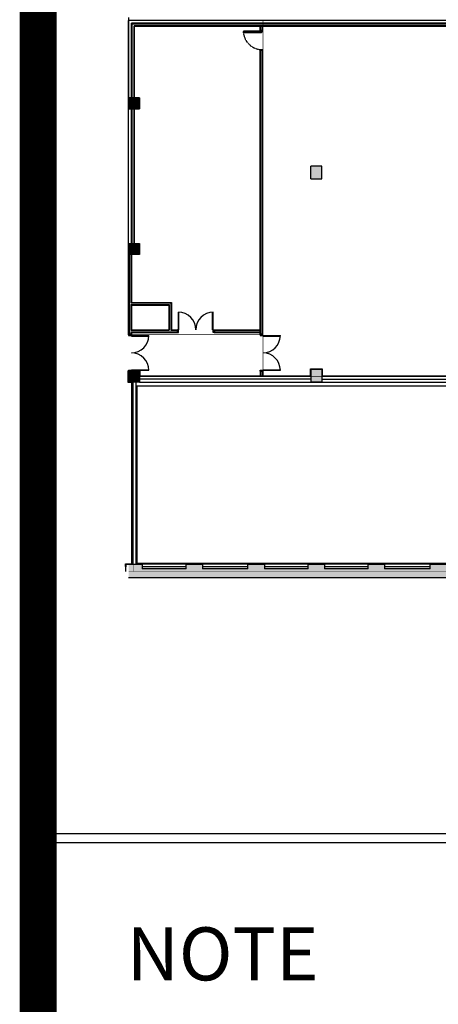
# Model space of a CAD drawing. Units: millimetres. Extents: x -442152 to 3914046, y 119050 to 1456125.
# Drawn here: x 253994 to 254830, y 145513 to 147480 of the extents above; entities that cross this region are included whole.
import ezdxf
from ezdxf.enums import TextEntityAlignment as Align

# ---------------------------------------------------------------- set-up
doc = ezdxf.new("R2010")
doc.units = ezdxf.units.MM
doc.linetypes.add('H4', pattern=[4, 2, -2])
doc.layers.add('BG', color=8, linetype='Continuous')
doc.styles.add('맑은고딕', font='malgun.ttf')

# ---------------------------------------------------------------- blocks, each defined once
blk = doc.blocks.new('도각')
at = {"const_width": 104.8}
blk.add_lwpolyline([(38095.7, 29775.8), (38095.7, 1609.3)], dxfattribs=at)
for points in [[(38095.7, 26446.6), (42490.5, 26446.6)], [(38095.7, 26421.3), (42490.5, 26421.3)]]:
    blk.add_lwpolyline(points)
at = {"style": '맑은고딕'}
blk.add_text('NOTE', height=149.82, dxfattribs=at).set_placement((38345.4, 26181.9), align=Align.TOP_LEFT)
blk = doc.blocks.new('아람마슬')
at = {"layer": 'BG', "transparency": 33554687}
h = blk.add_hatch(color=256, dxfattribs=at)
h.dxf.hatch_style = 1
h.paths.add_polyline_path([(-30000, 4400), (-30600, 4400), (-30600, 3800), (-30450, 3800), (-30400, 3800), (-30280, 3800), (-30000, 3800)])
h = blk.add_hatch(color=256, dxfattribs=at)
h.dxf.hatch_style = 1
h.paths.add_polyline_path([(-20000, 650), (-20600, 650), (-20600, -50), (-20000, -50)])
h = blk.add_hatch(color=256, dxfattribs=at)
h.dxf.hatch_style = 1
h.paths.add_polyline_path([(-30000, -4200), (-30000, -3600), (-30600, -3600), (-30600, -4200)])
h = blk.add_hatch(color=256, dxfattribs=at)
h.dxf.hatch_style = 1
h.paths.add_polyline_path([(-30600, -10600), (-30600, -11200), (-30000, -11200), (-30000, -10600)])
h = blk.add_hatch(color=256, dxfattribs=at)
h.dxf.hatch_style = 1
h.paths.add_polyline_path([(-20000, -11200), (-20000, -10500), (-20600, -10500), (-20600, -11200)])
h = blk.add_hatch(color=256, dxfattribs=at)
h.dxf.hatch_style = 1
h.paths.add_polyline_path([(-30600, -21200), (-30600, -21950), (-12412, -21950), (-10300, -21950), (-1250, -21950), (6107, -21950), (12700, -21950), (15200, -21950), (24400, -21950), (47400, -21950), (48117, -21950), (48117, -21350), (47800, -21350), (47800, -21450), (47800, -21600), (47400, -21600), (45000, -21600), (45000, -21450), (45000, -21350), (44600, -21350), (44400, -21350), (44400, -21450), (44400, -21600), (41600, -21600), (41600, -21450), (41600, -21350), (41200, -21350), (41200, -21450), (41200, -21600), (38200, -21600), (38200, -21450), (38200, -21350), (37800, -21350), (37800, -21450), (37800, -21600), (35000, -21600), (35000, -21450), (35000, -21350), (34400, -21350), (34400, -21450), (34400, -21600), (31600, -21600), (31600, -21450), (31600, -21350), (31200, -21350), (31200, -21450), (31200, -21600), (28200, -21600), (28200, -21450), (28200, -21350), (27800, -21350), (27800, -21450), (27800, -21600), (25000, -21600), (25000, -21450), (25000, -21350), (24850, -21350), (24500, -21350), (24400, -21350), (24400, -21450), (24400, -21600), (22400, -21600), (22400, -21450), (22400, -21350), (22000, -21350), (22000, -21450), (22000, -21600), (20000, -21600), (20000, -21450), (20000, -21350), (19900, -21350), (19800, -21350), (19400, -21350), (19400, -21450), (19400, -21650), (16600, -21650), (16600, -21450), (16600, -21350), (16550, -21350), (16200, -21350), (16200, -21450), (16200, -21650), (15200, -21650), (15000, -21650), (13200, -21650), (13200, -21450), (13200, -21350), (12800, -21350), (12800, -21450), (12800, -21650), (10000, -21650), (10000, -21450), (10000, -21350), (9400, -21350), (9400, -21450), (9400, -21650), (6600, -21650), (6600, -21450), (6600, -21350), (6200, -21350), (6200, -21450), (6200, -21650), (3200, -21650), (3200, -21450), (3200, -21350), (2800, -21350), (2800, -21450), (2800, -21650), (0, -21650), (0, -21450), (0, -21350), (-600, -21350), (-600, -21450), (-1050, -21450), (-1262, -21450), (-3300, -21450), (-3300, -21350), (-3300, -21200), (-4050, -21200), (-4200, -21200), (-4200, -21350), (-4200, -21450), (-6550, -21450), (-6550, -21350), (-6550, -21200), (-7325, -21200), (-7400, -21200), (-7400, -21450), (-10000, -21450), (-10000, -21350), (-10850, -21350), (-10900, -21350), (-10900, -21450), (-13150, -21450), (-13150, -21350), (-13150, -21200), (-14050, -21200), (-14050, -21350), (-14050, -21450), (-16550, -21450), (-16550, -21350), (-16550, -21200), (-17450, -21200), (-17450, -21350), (-17450, -21450), (-19850, -21450), (-19850, -21350), (-19850, -21200), (-20750, -21200), (-20750, -21350), (-20750, -21450), (-23150, -21450), (-23150, -21350), (-23150, -21200), (-24050, -21200), (-24050, -21350), (-24050, -21450), (-26550, -21450), (-26550, -21350), (-26550, -21200), (-27450, -21200), (-27450, -21350), (-27450, -21450), (-29850, -21450), (-29850, -21350), (-29850, -21200), (-30200, -21200), (-30350, -21200)])
at = {"const_width": 30}
for points in [[(-600, 8650), (-600, 12000), (3825, 12000), (3825, 13800), (7775, 13800), (7775, 11920), (10000, 11920), (10000, 8700), (10000, 5800), (12150, 5800), (12150, 7100), (12744, 7100), (17239, 7100), (17239, 5800), (19400, 5800), (19400, 8800), (48117, 8800), (48117, -21350), (25000, -21600), (-30600, -21600)], [(-30600, -3550), (-30600, 8650), (-600, 8650)], [(-600, 8650), (2660, 8650), (2638, 6063), (4325, 6050), (4325, -1280), (4325, -4325), (4350, -9100), (-4075, -9075), (-4050, -10881), (-23227, -10881), (-23227, 8650)], [(-30600, -3550), (-30600, -8575), (-23252, -8575)], [(-23227, -10881), (-30350, -10881), (-30350, -21600)]]:
    blk.add_lwpolyline(points, dxfattribs=at)
at = {"layer": 'BG'}
for p, q in [((-30600, 8800), (-30600, 3800)), ((-30600, 8800), (-30600, 3800)), ((-30600, 8800), (-30600, 3800)), ((-30600, 8800), (-30600, 3800)), ((-30600, 4400), (-30600, 8650)), ((-18700, 8650), (-30600, 8650)), ((-30600, 4400), (-30600, 8650)), ((-600, 8650), (-18700, 8650)), ((-30450, 4400), (-30450, 8500)), ((-30450, 4400), (-30450, 8500)), ((-600, 8500), (-30450, 8500)), ((-30450, 4400), (-30450, 8500)), ((-30450, 4400), (-30450, 8500)), ((-30400, 4400), (-30400, 8450)), ((-600, 8450), (-30400, 8450)), ((-30400, 4400), (-30400, 8450)), ((-30300, 8350), (2625, 8350)), ((-30300, 4400), (-30300, 8350)), ((-30300, 4400), (-30300, 8350)), ((-600, 8350), (-30300, 8350)), ((-30300, 4400), (-30300, 8350)), ((-30290, 8340), (2625, 8340)), ((-30290, 4400), (-30290, 8340)), ((-30280, 8331), (2625, 8331)), ((-30280, 4400), (-30280, 8331)), ((-23377, 8070), (-23377, 8331)), ((-23364, 8070), (-23364, 8331)), ((-23352, 8070), (-23352, 8331)), ((-23252, 8048), (-23252, 8331)), ((-23239, 8048), (-23239, 8331)), ((-23227, 8048), (-23227, 8331)), ((-600, 8500), (-18700, 8500)), ((-23355, 8067), (-24302, 8067)), ((-24302, 8067), (-24302, 8054)), ((-24302, 8054), (-24302, 7980)), ((-24302, 8054), (-23355, 8054)), ((-24302, 7967), (-24302, 7980)), ((-24302, 7980), (-23305, 7980)), ((-23305, 7967), (-24302, 7967)), ((-23355, 8054), (-24289, 8054)), ((-24289, 8054), (-24289, 8042)), ((-24289, 7992), (-24289, 8042)), ((-24289, 8042), (-24239, 8042)), ((-24289, 8042), (-23355, 8042)), ((-23305, 8042), (-24289, 8042)), ((-24239, 7992), (-24289, 7992)), ((-24289, 7980), (-24289, 7992)), ((-24289, 7992), (-23305, 7992)), ((-23305, 7980), (-24289, 7980)), ((-24242, 8039), (-24286, 8039)), ((-24286, 8039), (-24286, 7995)), ((-24286, 8039), (-24242, 7995)), ((-24286, 7995), (-24242, 8039)), ((-24286, 7995), (-24242, 7995)), ((-24242, 7995), (-24242, 8039)), ((-24239, 8042), (-24239, 7992)), ((-23377, 8070), (-23302, 8070)), ((-23364, 8083), (-23302, 8083)), ((-23355, 8054), (-23355, 8067)), ((-23355, 8042), (-23355, 8054)), ((-23355, 7992), (-23355, 8042)), ((-23355, 8042), (-23305, 8042)), ((-23305, 7992), (-23355, 7992)), ((-23308, 8039), (-23352, 8039)), ((-23352, 8039), (-23352, 7995)), ((-23352, 8039), (-23308, 7995)), ((-23352, 7995), (-23308, 8039)), ((-23352, 7995), (-23308, 7995)), ((-23308, 7995), (-23308, 8039)), ((-23305, 8047), (-23305, 8070)), ((-23305, 8070), (-23302, 8070)), ((-23305, 8020), (-23305, 8043)), ((-23305, 8042), (-23305, 7992)), ((-23305, 7992), (-23305, 8042)), ((-23302, 8020), (-23305, 8020)), ((-23305, 7992), (-23305, 7980)), ((-23305, 7980), (-23305, 7967)), ((-23302, 8048), (-23302, 8098)), ((-23302, 8098), (-23252, 8098)), ((-23302, 8098), (-23302, 7995)), ((-23302, 8070), (-23302, 8020)), ((-23252, 8048), (-23302, 8048)), ((-23299, 8051), (-23255, 8095)), ((-23255, 8051), (-23299, 8095)), ((-23255, 8095), (-23299, 8095)), ((-23299, 8095), (-23299, 8051)), ((-23299, 8051), (-23255, 8051)), ((-23255, 8051), (-23255, 8095)), ((-23252, 8098), (-23252, 8048)), ((-23227, 8061), (-23252, 8061)), ((-23227, 8048), (-23252, 8048)), ((-23377, 7048), (-23227, 7048)), ((-23377, -8600), (-23377, 7048)), ((-23364, -8600), (-23364, 7048)), ((-23364, 7036), (-23239, 7036)), ((-23352, -8587), (-23352, 7036)), ((-23252, -8587), (-23252, 7036)), ((-23239, -8600), (-23239, 7048)), ((-23227, -8600), (-23227, 7048)), ((-23352, 7023), (-23252, 7023)), ((-30600, 4400), (-30000, 4400)), ((-30600, 3800), (-30600, 4400)), ((-30000, 4400), (-30600, 4400)), ((-30600, 4400), (-30600, 3800)), ((-30600, 4400), (-30000, 4400)), ((-30600, 3800), (-30600, 4400)), ((-30000, 4400), (-30600, 4400)), ((-30600, 4400), (-30600, 3800)), ((-30000, 4400), (-30000, 3800)), ((-30000, 3800), (-30000, 4400)), ((-30000, 4400), (-30000, 3800)), ((-30000, 3800), (-30000, 4400)), ((-30000, 3800), (-30600, 3800)), ((-30600, 3800), (-30000, 3800)), ((-30600, -3600), (-30600, 3800)), ((-30000, 3800), (-30600, 3800)), ((-30600, 3800), (-30000, 3800)), ((-30600, -3600), (-30600, 3800)), ((-30450, -3600), (-30450, 3800)), ((-30450, -3600), (-30450, 3800)), ((-30400, -3600), (-30400, 3800)), ((-30400, -3600), (-30400, 3800)), ((-30300, -3600), (-30300, 3800)), ((-30300, -3600), (-30300, 3800)), ((-30300, -3600), (-30300, 3800)), ((-30290, -3600), (-30290, 3800)), ((-30280, -3600), (-30280, 3800)), ((-20600, -50), (-20600, 650)), ((-20600, -50), (-20600, 650)), ((-20000, 650), (-20600, 650)), ((-20000, 650), (-20600, 650)), ((-20000, -50), (-20000, 650)), ((-20000, -50), (-20000, 650)), ((-20600, -50), (-20000, -50)), ((-20600, -50), (-20000, -50)), ((-30600, -3600), (-30000, -3600)), ((-30600, -4200), (-30600, -3600)), ((-30600, -3600), (-30000, -3600)), ((-30600, -4200), (-30600, -3600)), ((-30000, -3600), (-30000, -4200)), ((-30000, -3600), (-30000, -4200)), ((-30625, -3925), (-30625, -8600)), ((-30600, -4200), (-30600, -8600)), ((-30000, -4200), (-30600, -4200)), ((-30000, -4200), (-30600, -4200)), ((-30588, -4200), (-30588, -8600)), ((-30575, -4200), (-30575, -8587)), ((-30475, -4200), (-30475, -6850)), ((-30462, -4200), (-30462, -6837)), ((-30450, -4200), (-30450, -6825)), ((-30475, -6850), (-28275, -6850)), ((-30475, -6950), (-28375, -6950)), ((-30475, -6950), (-30475, -8350)), ((-30462, -6837), (-28262, -6837)), ((-30462, -6962), (-28388, -6962)), ((-30462, -6962), (-30462, -8337)), ((-30450, -6825), (-28250, -6825)), ((-30450, -6975), (-28400, -6975)), ((-30450, -6975), (-30450, -8325)), ((-28400, -6975), (-28400, -8325)), ((-28388, -6962), (-28388, -8337)), ((-28375, -6950), (-28375, -8350)), ((-28275, -6850), (-28275, -8350)), ((-28262, -6837), (-28262, -8337)), ((-28250, -6825), (-28250, -8325)), ((-27868, -8325), (-27868, -7370)), ((-27838, -8325), (-27838, -7370)), ((-25988, -8325), (-25988, -7370)), ((-25958, -8325), (-25958, -7370)), ((-30625, -8600), (-30600, -8600)), ((-30450, -8600), (-30600, -8600)), ((-30462, -8587), (-30588, -8587)), ((-30475, -8575), (-30575, -8575)), ((-30475, -8350), (-28375, -8350)), ((-30475, -8450), (-27926, -8450)), ((-30475, -8450), (-30475, -8587)), ((-30462, -8337), (-28388, -8337)), ((-30462, -8462), (-27913, -8462)), ((-30462, -8462), (-30462, -8600)), ((-30450, -8325), (-28400, -8325)), ((-30450, -8475), (-27913, -8475)), ((-30450, -8475), (-30450, -8600)), ((-30450, -8645), (-29495, -8645)), ((-30450, -8645), (-30450, -8675)), ((-28275, -8350), (-27926, -8350)), ((-28262, -8337), (-27913, -8337)), ((-28250, -8325), (-27913, -8325)), ((-27938, -8350), (-27938, -8450)), ((-27926, -8337), (-27926, -8462)), ((-27913, -8325), (-27913, -8475)), ((-27868, -8325), (-27838, -8325)), ((-25958, -8325), (-25988, -8325)), ((-25913, -8325), (-25913, -8475)), ((-25913, -8325), (-23377, -8325)), ((-25913, -8337), (-23377, -8337)), ((-25913, -8462), (-23377, -8462)), ((-25913, -8475), (-23377, -8475)), ((-25901, -8337), (-25901, -8462)), ((-25901, -8350), (-23377, -8350)), ((-25901, -8450), (-23377, -8450)), ((-25888, -8350), (-25888, -8450)), ((-23227, -8600), (-23377, -8600)), ((-23239, -8587), (-23364, -8587)), ((-23252, -8575), (-23352, -8575)), ((-23227, -8645), (-22272, -8645)), ((-23227, -8645), (-23227, -8675)), ((-30450, -8675), (-29495, -8675)), ((-23227, -8675), (-22272, -8675)), ((-30625, -11225), (-30625, -10600)), ((-30600, -10600), (-30000, -10600)), ((-30600, -11200), (-30600, -10600)), ((-30600, -10600), (-30000, -10600)), ((-30600, -11200), (-30600, -10600)), ((-30450, -10525), (-29495, -10525)), ((-30450, -10555), (-30450, -10525)), ((-30450, -10555), (-29495, -10555)), ((-30450, -10581), (-29981, -10581)), ((-30450, -10590), (-29991, -10590)), ((-30000, -10600), (-30000, -11200)), ((-30000, -10600), (-30000, -11200)), ((-29991, -10590), (-29991, -10881)), ((-29981, -10581), (-29981, -10881)), ((-23227, -10600), (-23377, -10600)), ((-23377, -10600), (-23377, -10881)), ((-23364, -10600), (-23364, -10881)), ((-23239, -10612), (-23364, -10612)), ((-23352, -10612), (-23352, -10881)), ((-23252, -10625), (-23352, -10625)), ((-23252, -10612), (-23252, -10881)), ((-23239, -10600), (-23239, -10881)), ((-23227, -10525), (-22272, -10525)), ((-23227, -10555), (-23227, -10525)), ((-23227, -10555), (-22272, -10555)), ((-23227, -10600), (-23227, -10881)), ((-20619, -10881), (-20619, -10481)), ((-20619, -10481), (-19981, -10481)), ((-20610, -10881), (-20610, -10491)), ((-20610, -10491), (-19991, -10491)), ((-20600, -10500), (-20600, -11200)), ((-20600, -10500), (-20600, -11200)), ((-20600, -10500), (-20000, -10500)), ((-20600, -10500), (-20000, -10500)), ((-20000, -10500), (-20000, -11200)), ((-20000, -10500), (-20000, -11200)), ((-19991, -10491), (-19991, -10881)), ((-19981, -10481), (-19981, -10881)), ((-30450, -11225), (-30625, -11225)), ((-30000, -11200), (-30600, -11200)), ((-30000, -11200), (-30600, -11200)), ((-30450, -11200), (-30450, -21200)), ((-30350, -21200), (-30350, -11200)), ((-30200, -11200), (-30200, -21200)), ((-20600, -10881), (-30000, -10881)), ((-20600, -10891), (-30000, -10891)), ((-20600, -11050), (-30000, -11050)), ((-20600, -11050), (-30000, -11050)), ((-30000, -11200), (-10300, -11200)), ((-30000, -11200), (-10300, -11200)), ((-20000, -11200), (-20600, -11200)), ((-20000, -11200), (-20600, -11200)), ((-10600, -10881), (-20000, -10881)), ((-10600, -10891), (-20000, -10891)), ((-20000, -11050), (-10650, -11050)), ((-20000, -11050), (-10650, -11050)), ((-30200, -11400), (-10300, -11400)), ((-30200, -11400), (-10300, -11400)), ((-30150, -11400), (-30150, -21150)), ((-30775, -21175), (-30450, -21175)), ((-30775, -21325), (-30775, -21175)), ((-30750, -21200), (-29850, -21200)), ((-30750, -21600), (-30750, -21200)), ((-30750, -21200), (-30750, -21350)), ((-30600, -21200), (-30750, -21200)), ((-10300, -21150), (-30200, -21150)), ((-10300, -21200), (-30200, -21200)), ((-29850, -21200), (-29850, -21450)), ((-27450, -21350), (-29850, -21350)), ((-27450, -21450), (-29850, -21450)), ((-27450, -21200), (-26550, -21200)), ((-27450, -21450), (-27450, -21200)), ((-26550, -21200), (-26550, -21450)), ((-24050, -21350), (-26550, -21350)), ((-24050, -21450), (-26550, -21450)), ((-24050, -21200), (-23150, -21200)), ((-24050, -21450), (-24050, -21200)), ((-23150, -21200), (-23150, -21450)), ((-20750, -21350), (-23150, -21350)), ((-20750, -21450), (-23150, -21450)), ((-20750, -21200), (-19850, -21200)), ((-20750, -21450), (-20750, -21200)), ((-19850, -21200), (-19850, -21450)), ((-17450, -21350), (-19850, -21350)), ((-17450, -21450), (-19850, -21450)), ((-17450, -21200), (-16550, -21200)), ((-17450, -21450), (-17450, -21200)), ((-16550, -21200), (-16550, -21450)), ((-14050, -21350), (-16550, -21350)), ((-14050, -21450), (-16550, -21450)), ((-14050, -21200), (-13150, -21200)), ((-14050, -21450), (-14050, -21200)), ((-30200, -21950), (-30600, -21950)), ((-10300, -21950), (-30200, -21950)), ((-19850, -21950), (-20750, -21950))]:
    blk.add_line(p, q, dxfattribs=at)
at = {"layer": 'BG', "ltscale": 10}
for p, q in [((-20600, -10900), (-30000, -10900)), ((-10600, -10900), (-20000, -10900))]:
    blk.add_line(p, q, dxfattribs=at)
at = {"layer": 'BG'}
for points in [[(-30600, -8645), (-30450, -8645), (-30450, -8600), (-30600, -8600)], [(-27868, -8475), (-27868, -8325), (-27913, -8325), (-27913, -8475)], [(-25958, -8475), (-25958, -8325), (-25913, -8325), (-25913, -8475)], [(-23377, -8645), (-23227, -8645), (-23227, -8600), (-23377, -8600)], [(-30600, -10555), (-30450, -10555), (-30450, -10600), (-30600, -10600)], [(-23377, -10555), (-23227, -10555), (-23227, -10600), (-23377, -10600)]]:
    blk.add_lwpolyline(points, close=True, dxfattribs=at)
blk.add_circle((-23305, 8045), 2, dxfattribs=at)
at = {"layer": 'BG', "linetype": 'H4', "ltscale": 0.2}
blk.add_arc((-23282, 8069), 1021, 182.8964, 268.9075, dxfattribs=at)
at = {"layer": 'BG'}
for centre, start, end in [((-27868, -8325), 0, 90), ((-25958, -8325), 90, 180), ((-30450, -8645), 270, 0), ((-23227, -8645), 270, 0), ((-30450, -10555), 0, 90), ((-23227, -10555), 0, 90)]:
    blk.add_arc(centre, 955, start, end, dxfattribs=at)

msp = doc.modelspace()

# ---------------------------------------------------------------- block references
for name, p, xscale, yscale, zscale in [('도각', (227091.929, 127152.097), 0.7071428552832805, 0.7071428552832805, 0.7071428552832805), ('아람마슬', (255325.342, 147163.318), 0.03639454849400076, 0.03639454849400076, 0.03639454849400076)]:
    msp.add_blockref(name, p, dxfattribs=dict(xscale=xscale, yscale=yscale, zscale=zscale))

doc.saveas('drawing.dxf')
